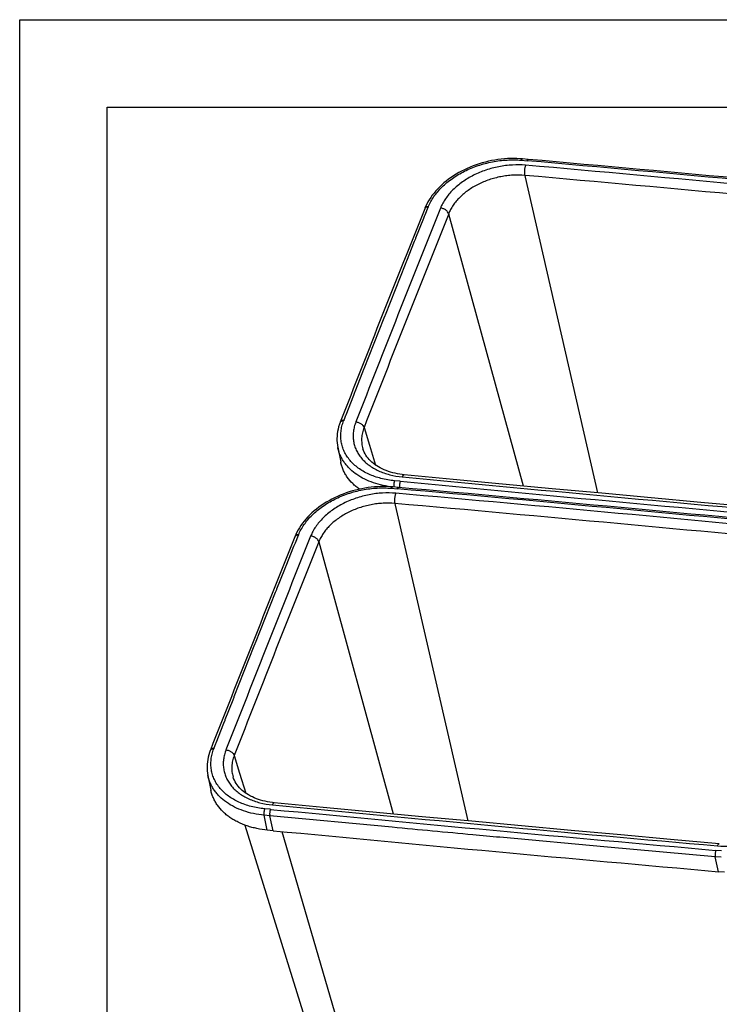
# Model space of a CAD drawing. Units: inches. Extents: x 0 to 17, y 0 to 11.
# Drawn here: x 0 to 4, y 5.4 to 11 of the extents above; entities that cross this region are included whole.
import ezdxf

# ---------------------------------------------------------------- set-up
doc = ezdxf.new("R2010")
doc.units = ezdxf.units.IN
doc.header["$LTSCALE"] = 0.935
doc.header["$MEASUREMENT"] = 0
doc.layers.get('0').update_dxf_attribs({"linetype": 'CONTINUOUS'})

msp = doc.modelspace()

# ---------------------------------------------------------------- linework, layer by layer
at = {"color": 7, "linetype": 'Continuous'}
for p, q in [((0, 0), (0, 11)), ((0, 11), (17, 11)), ((0.5, 0.5), (0.5, 10.5)), ((0.5, 10.5), (16.5, 10.5)), ((2.9078, 10.2008), (2.8749, 10.2037)), ((1.8182, 8.5536), (1.8354, 8.4691)), ((1.9622, 8.545), (1.9623, 8.5449)), ((2.1654, 8.324), (2.1325, 8.327)), ((1.0758, 6.6768), (1.093, 6.5924)), ((1.2198, 6.6683), (1.2198, 6.6682)), ((1.4487, 6.3604), (1.4301, 6.4458)), ((1.2871, 6.3923), (1.8565, 4.5569)), ((1.4487, 6.3604), (1.4157, 6.3635)), ((3.9958, 6.1256), (3.9771, 6.2111)), ((4.0288, 6.1227), (3.9958, 6.1256))]:
    msp.add_line(p, q, dxfattribs=at)
at = {"color": 9, "linetype": 'Continuous'}
for p, q in [((2.8684, 10.196), (2.9012, 10.1931)), ((2.8871, 10.1091), (2.8892, 10.0999)), ((2.8892, 10.0999), (3.3041, 8.2928)), ((2.3184, 9.8843), (2.3355, 9.9273)), ((2.2657, 9.7523), (2.3106, 9.865)), ((2.3106, 9.865), (2.317, 9.8809)), ((2.317, 9.8809), (2.3184, 9.8843)), ((2.4525, 9.89), (2.8777, 8.3325)), ((2.258, 9.733), (2.2643, 9.7489)), ((2.2643, 9.7489), (2.2657, 9.7523)), ((2.2132, 9.6203), (2.258, 9.733)), ((2.0907, 9.3114), (2.2055, 9.601)), ((2.2055, 9.601), (2.2118, 9.6169)), ((2.2118, 9.6169), (2.2132, 9.6203)), ((2.0838, 9.2939), (2.0893, 9.308)), ((2.0893, 9.308), (2.0907, 9.3114)), ((1.9695, 9.0042), (2.0838, 9.2939)), ((1.9176, 8.8722), (1.9619, 8.9849)), ((1.9619, 8.9849), (1.9681, 9.0008)), ((1.9681, 9.0008), (1.9695, 9.0042)), ((1.8658, 8.7401), (1.91, 8.8528)), ((1.91, 8.8528), (1.9162, 8.8688)), ((1.9162, 8.8688), (1.9176, 8.8722)), ((1.8582, 8.7208), (1.8644, 8.7367)), ((1.8644, 8.7367), (1.8658, 8.7401)), ((1.8527, 8.7068), (1.8582, 8.7208)), ((1.9687, 8.6668), (1.9997, 8.5653)), ((1.9997, 8.5653), (2.0345, 8.452)), ((2.1757, 8.3592), (2.143, 8.3623)), ((2.1259, 8.3193), (2.1588, 8.3164)), ((2.1447, 8.2324), (2.1468, 8.2232)), ((2.1468, 8.2232), (2.5617, 6.416)), ((1.5682, 7.9883), (1.5746, 8.0042)), ((1.5746, 8.0042), (1.5759, 8.0076)), ((1.5759, 8.0076), (1.5931, 8.0506)), ((1.7101, 8.0132), (2.1353, 6.4558)), ((1.5233, 7.8756), (1.5682, 7.9883)), ((1.4708, 7.7436), (1.5156, 7.8563)), ((1.5156, 7.8563), (1.5219, 7.8722)), ((1.5219, 7.8722), (1.5233, 7.8756)), ((1.3483, 7.4347), (1.4631, 7.7243)), ((1.4631, 7.7243), (1.4694, 7.7402)), ((1.4694, 7.7402), (1.4708, 7.7436)), ((1.2271, 7.1275), (1.3414, 7.4172)), ((1.3414, 7.4172), (1.3469, 7.4312)), ((1.3469, 7.4312), (1.3483, 7.4347)), ((1.1752, 6.9955), (1.2195, 7.1082)), ((1.2195, 7.1082), (1.2257, 7.1241)), ((1.2257, 7.1241), (1.2271, 7.1275)), ((1.1676, 6.9761), (1.1738, 6.992)), ((1.1738, 6.992), (1.1752, 6.9955)), ((1.1233, 6.8634), (1.1676, 6.9761)), ((1.1103, 6.8301), (1.1158, 6.8441)), ((1.1158, 6.8441), (1.122, 6.86)), ((1.122, 6.86), (1.1233, 6.8634)), ((1.2263, 6.7901), (1.2573, 6.6886)), ((1.2573, 6.6886), (1.292, 6.5752)), ((1.4333, 6.4825), (1.4006, 6.4856)), ((1.4157, 6.3635), (1.3973, 6.449)), ((1.4301, 6.4458), (1.3973, 6.449)), ((2.1297, 6.3796), (1.4301, 6.4458)), ((1.4992, 6.3555), (2.2272, 3.8591)), ((3.3606, 6.2662), (2.7449, 6.3224)), ((3.9767, 6.2111), (3.3606, 6.2662)), ((3.9771, 6.2111), (3.9767, 6.2111)), ((4.01, 6.2081), (3.9771, 6.2111)), ((4.0131, 6.2448), (3.9802, 6.2477))]:
    msp.add_line(p, q, dxfattribs=at)
at = {"color": 7, "linetype": 'Continuous'}
for points in [[(2.8749, 10.2037), (2.8609, 10.2047), (2.8431, 10.2056), (2.8252, 10.2059), (2.8071, 10.2057), (2.789, 10.205), (2.7709, 10.2038), (2.7527, 10.202), (2.7345, 10.1997), (2.7163, 10.1969), (2.6982, 10.1935), (2.6802, 10.1897), (2.6623, 10.1854), (2.6446, 10.1805), (2.6269, 10.1752), (2.6095, 10.1694), (2.5924, 10.1631), (2.5754, 10.1563), (2.5588, 10.1491), (2.5424, 10.1415), (2.5264, 10.1334), (2.5108, 10.1249), (2.4955, 10.116), (2.4807, 10.1068), (2.4662, 10.0971), (2.4522, 10.0871), (2.4387, 10.0767), (2.4257, 10.066), (2.4132, 10.0549), (2.4012, 10.0436), (2.3898, 10.032), (2.3789, 10.0201), (2.3687, 10.0079), (2.359, 9.9955), (2.35, 9.983), (2.3417, 9.9702), (2.334, 9.9573), (2.327, 9.9442), (2.3207, 9.931), (2.3163, 9.9209)], [(2.3163, 9.9209), (2.316, 9.9201), (2.3154, 9.9186)], [(1.8316, 8.6956), (1.8278, 8.6851), (1.8236, 8.6717), (1.8202, 8.6583), (1.8174, 8.6449), (1.8154, 8.6315), (1.8141, 8.6182), (1.8136, 8.6049), (1.8137, 8.5917), (1.8145, 8.5786), (1.8161, 8.5656), (1.8183, 8.5534)], [(1.8325, 8.6979), (1.8322, 8.6971), (1.8316, 8.6956)], [(2.1978, 8.3969), (2.1871, 8.3981), (2.1731, 8.4), (2.1593, 8.4023), (2.1459, 8.4051), (2.1328, 8.4082), (2.12, 8.4118), (2.1076, 8.4158), (2.0955, 8.4201), (2.0838, 8.4248), (2.0725, 8.4299), (2.0617, 8.4354), (2.0512, 8.4412), (2.0412, 8.4473), (2.0317, 8.4538), (2.0226, 8.4607), (2.0141, 8.4678), (2.006, 8.4753), (1.9985, 8.483), (1.9916, 8.4911), (1.9852, 8.4994), (1.9794, 8.508), (1.9742, 8.5168), (1.9696, 8.5259), (1.9656, 8.5352), (1.9622, 8.545)], [(4.7422, 8.1624), (4.4623, 8.1873), (4.1785, 8.2128), (3.8948, 8.2385), (3.6111, 8.2644), (3.3275, 8.2906), (3.0441, 8.3169), (2.7607, 8.3435), (2.4773, 8.3703), (2.1978, 8.3969)], [(2.1325, 8.327), (2.1185, 8.328), (2.1007, 8.3289), (2.0828, 8.3292), (2.0647, 8.329), (2.0466, 8.3283), (2.0284, 8.3271), (2.0103, 8.3253), (1.9921, 8.323), (1.9739, 8.3202), (1.9558, 8.3168), (1.9378, 8.313), (1.9199, 8.3087), (1.9021, 8.3038), (1.8845, 8.2985), (1.8671, 8.2927), (1.8499, 8.2864), (1.833, 8.2796), (1.8164, 8.2724), (1.8, 8.2648), (1.784, 8.2567), (1.7684, 8.2482), (1.7531, 8.2393), (1.7383, 8.2301), (1.7238, 8.2204), (1.7098, 8.2104), (1.6963, 8.2), (1.6833, 8.1893), (1.6708, 8.1782), (1.6588, 8.1669), (1.6474, 8.1552), (1.6365, 8.1433), (1.6263, 8.1312), (1.6166, 8.1188), (1.6076, 8.1062), (1.5993, 8.0935), (1.5916, 8.0806), (1.5846, 8.0675), (1.5783, 8.0543), (1.5739, 8.0442)], [(1.5739, 8.0442), (1.5736, 8.0434), (1.573, 8.0419)], [(1.0892, 6.8189), (1.0854, 6.8084), (1.0812, 6.795), (1.0778, 6.7816), (1.075, 6.7682), (1.073, 6.7548), (1.0717, 6.7414), (1.0711, 6.7282), (1.0713, 6.715), (1.0721, 6.7019), (1.0737, 6.6889), (1.0759, 6.6767)], [(1.0901, 6.8212), (1.0898, 6.8204), (1.0892, 6.8189)], [(1.4554, 6.5202), (1.4447, 6.5214), (1.4307, 6.5233), (1.4169, 6.5256), (1.4035, 6.5284), (1.3904, 6.5315), (1.3776, 6.5351), (1.3652, 6.539), (1.3531, 6.5434), (1.3414, 6.5481), (1.3301, 6.5532), (1.3193, 6.5587), (1.3088, 6.5645), (1.2988, 6.5706), (1.2893, 6.5771), (1.2802, 6.584), (1.2716, 6.5911), (1.2636, 6.5986), (1.2561, 6.6063), (1.2492, 6.6144), (1.2428, 6.6227), (1.237, 6.6312), (1.2318, 6.6401), (1.2272, 6.6492), (1.2232, 6.6585), (1.2198, 6.6683)], [(3.9998, 6.2857), (3.7199, 6.3106), (3.4361, 6.3361), (3.1523, 6.3618), (2.8687, 6.3877), (2.5851, 6.4139), (2.3016, 6.4402), (2.0182, 6.4668), (1.7349, 6.4936), (1.4554, 6.5202)]]:
    msp.add_lwpolyline(points, dxfattribs=at)
for centre, radius, start, end in [((-29.4811, -355.1405), 366.7741, 84.534181, 84.933755), ((182.0728, -61.8979), 193.5726, 158.222346, 158.610898), ((-30.2235, -357.0172), 366.7741, 84.534181, 84.933755), ((181.3304, -63.7746), 193.5726, 158.222346, 158.610898), ((36.3855, 371.4758), 366.7831, 264.534181, 264.933755)]:
    msp.add_arc(centre, radius, start, end, dxfattribs=at)
at = {"color": 9, "linetype": 'Continuous'}
for centre, radius, start, end in [((-29.5461, -355.6976), 367.3004, 84.534648, 84.933288), ((-29.4896, -355.1676), 366.7937, 84.534206, 84.93373), ((-29.5235, -355.4529), 366.9959, 84.534512, 84.933425), ((182.2234, -61.9195), 193.6379, 158.221997, 158.611246), ((2.3258, 9.9144), 0.0112, 154.9048, 158.2233), ((2.5917, 9.825), 0.2759, 157.7517, 158.2223), ((182.2185, -61.9314), 193.5823, 158.221968, 158.611276), ((1.8422, 8.6916), 0.0113, 154.9287, 159.0864), ((2.1063, 8.6075), 0.2723, 158.6107, 159.0856), ((37.1134, 373.4851), 366.7937, 264.534206, 264.93373), ((37.17, 374.0152), 367.3004, 264.534648, 264.933288), ((-30.2885, -357.5743), 367.3004, 84.534648, 84.933288), ((-30.232, -357.0443), 366.7937, 84.534206, 84.93373), ((-30.2659, -357.3296), 366.9959, 84.534512, 84.933425), ((181.481, -63.7963), 193.6379, 158.221997, 158.611246), ((181.4761, -63.8081), 193.5823, 158.221968, 158.611276), ((1.5833, 8.0377), 0.0112, 154.9048, 158.2233), ((1.8493, 7.9483), 0.2759, 157.7517, 158.2223), ((1.0998, 6.8149), 0.0113, 154.9287, 159.0864), ((1.3638, 6.7308), 0.2723, 158.6107, 159.0856), ((36.371, 371.6084), 366.7937, 264.534206, 264.93373), ((36.4276, 372.1385), 367.3004, 264.534648, 264.933288)]:
    msp.add_arc(centre, radius, start, end, dxfattribs=at)
for points, knots in [([(2.3364, 9.9294), (2.3405, 9.9396), (2.3502, 9.9597), (2.3682, 9.9887), (2.3898, 10.0167), (2.4148, 10.0435), (2.4429, 10.0689), (2.4847, 10.1007), (2.5311, 10.1282), (2.581, 10.151), (2.6336, 10.1707), (2.6883, 10.1852), (2.744, 10.194), (2.7994, 10.199), (2.841, 10.1984), (2.8684, 10.196)], [0, 0, 0, 0, 0.052002, 0.105942, 0.161885, 0.219836, 0.279727, 0.341417, 0.469306, 0.535091, 0.601685, 0.735951, 0.803038, 0.869628, 1, 1, 1, 1]), ([(2.8684, 10.196), (2.8688, 10.1972), (2.8695, 10.1988), (2.8707, 10.2007), (2.8715, 10.2018), (2.8723, 10.2027), (2.8732, 10.2033), (2.874, 10.2036), (2.8746, 10.2037), (2.8749, 10.2037)], [0, 0, 0, 0, 0.347311, 0.495559, 0.62609, 0.739379, 0.83699, 0.92208, 1, 1, 1, 1]), ([(2.9012, 10.1931), (2.9017, 10.1942), (2.9024, 10.1959), (2.9035, 10.1978), (2.9044, 10.1989), (2.9052, 10.1997), (2.9061, 10.2004), (2.9069, 10.2007), (2.9075, 10.2008), (2.9078, 10.2008)], [0, 0, 0, 0, 0.347234, 0.495472, 0.626011, 0.739315, 0.836941, 0.922052, 1, 1, 1, 1]), ([(2.8922, 10.1675), (2.8672, 10.1697), (2.829, 10.1702), (2.7782, 10.1657), (2.7271, 10.1575), (2.6647, 10.1409), (2.6055, 10.1163), (2.5615, 10.0921), (2.5211, 10.0659), (2.4849, 10.0359), (2.4542, 10.0025), (2.4345, 9.9767), (2.4183, 9.9501), (2.4095, 9.9316), (2.4058, 9.9223)], [0, 0, 0, 0, 0.130494, 0.197151, 0.264303, 0.398681, 0.53105, 0.595739, 0.659035, 0.780445, 0.838343, 0.894216, 0.948077, 1, 1, 1, 1]), ([(2.8922, 10.1675), (2.8914, 10.1655), (2.89, 10.1611), (2.8883, 10.1541), (2.8869, 10.1465), (2.886, 10.1386), (2.8855, 10.1306), (2.8855, 10.1229), (2.886, 10.1158), (2.8867, 10.1112), (2.8871, 10.1091)], [0, 0, 0, 0, 0.110459, 0.233327, 0.364763, 0.500568, 0.636297, 0.76751, 0.890019, 1, 1, 1, 1]), ([(2.8871, 10.1091), (2.8647, 10.1111), (2.8306, 10.1116), (2.7852, 10.1076), (2.7395, 10.1004), (2.6837, 10.0856), (2.6308, 10.0636), (2.5915, 10.042), (2.5555, 10.0185), (2.5231, 9.9916), (2.4956, 9.9618), (2.4781, 9.9387), (2.4636, 9.9149), (2.4558, 9.8983), (2.4525, 9.89)], [0, 0, 0, 0, 0.130493, 0.197133, 0.264262, 0.398579, 0.530887, 0.595553, 0.658832, 0.780243, 0.838163, 0.894076, 0.947997, 1, 1, 1, 1]), ([(2.3211, 9.9248), (2.3199, 9.9242), (2.3177, 9.9226), (2.3162, 9.9203), (2.3156, 9.9192)], [0, 0, 0, 0, 0.516721, 1, 1, 1, 1]), ([(2.3364, 9.9294), (2.3341, 9.9297), (2.3308, 9.9297), (2.3265, 9.9289), (2.3237, 9.9279), (2.3212, 9.9266), (2.3191, 9.925), (2.3174, 9.9231), (2.3166, 9.9216), (2.3163, 9.9209)], [0, 0, 0, 0, 0.292145, 0.427593, 0.555073, 0.674773, 0.787584, 0.8952, 1, 1, 1, 1]), ([(2.3355, 9.9273), (2.3342, 9.9275), (2.3293, 9.9277), (2.3242, 9.9266), (2.3211, 9.9248)], [0, 0, 0, 0, 0.274722, 1, 1, 1, 1]), ([(2.4525, 9.89), (2.4513, 9.8941), (2.4479, 9.9001), (2.4415, 9.9068), (2.4355, 9.9116), (2.4287, 9.9157), (2.4213, 9.9189), (2.4137, 9.9212), (2.4084, 9.9221), (2.4058, 9.9223)], [0, 0, 0, 0, 0.215954, 0.337322, 0.465657, 0.598774, 0.734048, 0.868723, 1, 1, 1, 1]), ([(1.8374, 8.7021), (1.8362, 8.7014), (1.834, 8.6998), (1.8325, 8.6975), (1.8319, 8.6964)], [0, 0, 0, 0, 0.516878, 1, 1, 1, 1]), ([(1.8527, 8.7068), (1.8504, 8.707), (1.847, 8.707), (1.8427, 8.7062), (1.8399, 8.7052), (1.8374, 8.7038), (1.8353, 8.7022), (1.8336, 8.7002), (1.8328, 8.6987), (1.8325, 8.6979)], [0, 0, 0, 0, 0.291769, 0.427174, 0.554677, 0.674443, 0.78735, 0.89508, 1, 1, 1, 1]), ([(2.143, 8.3623), (2.1169, 8.3648), (2.0784, 8.3713), (2.0296, 8.386), (1.9957, 8.3996), (1.9644, 8.4157), (1.9358, 8.4343), (1.9104, 8.455), (1.8884, 8.4779), (1.8699, 8.5026), (1.8552, 8.5289), (1.8444, 8.5565), (1.8376, 8.5853), (1.8349, 8.6148), (1.8363, 8.6449), (1.8419, 8.6751), (1.8482, 8.6949), (1.8519, 8.7047)], [0, 0, 0, 0, 0.149173, 0.220661, 0.289822, 0.356572, 0.42092, 0.482972, 0.542937, 0.601126, 0.657953, 0.713915, 0.769562, 0.825468, 0.882187, 0.940226, 1, 1, 1, 1]), ([(1.8519, 8.7047), (1.8506, 8.7049), (1.8456, 8.705), (1.8405, 8.7039), (1.8374, 8.7021)], [0, 0, 0, 0, 0.274186, 1, 1, 1, 1]), ([(1.9219, 8.699), (1.9184, 8.69), (1.9125, 8.6719), (1.9072, 8.6442), (1.9056, 8.6166), (1.9079, 8.5895), (1.9139, 8.5631), (1.9236, 8.5376), (1.937, 8.5135), (1.9538, 8.4908), (1.9739, 8.4698), (1.9972, 8.4507), (2.0232, 8.4336), (2.0519, 8.4188), (2.083, 8.4063), (2.1277, 8.3928), (2.163, 8.3868), (2.1869, 8.3846)], [0, 0, 0, 0, 0.05991, 0.118055, 0.174844, 0.230786, 0.286438, 0.342378, 0.399165, 0.457302, 0.517209, 0.579206, 0.643506, 0.710218, 0.779352, 0.850825, 1, 1, 1, 1]), ([(1.9219, 8.699), (1.9245, 8.6988), (1.9298, 8.698), (1.9374, 8.6957), (1.9448, 8.6925), (1.9516, 8.6884), (1.9576, 8.6837), (1.964, 8.677), (1.9675, 8.671), (1.9687, 8.6668)], [0, 0, 0, 0, 0.131444, 0.266212, 0.401512, 0.534598, 0.662865, 0.78415, 1, 1, 1, 1]), ([(1.9687, 8.6668), (1.9647, 8.6568), (1.9584, 8.6365), (1.954, 8.6053), (1.955, 8.5745), (1.9592, 8.5546), (1.9622, 8.545)], [0, 0, 0, 0, 0.2604, 0.511647, 0.756921, 1, 1, 1, 1]), ([(2.1203, 8.3279), (2.101, 8.3304), (2.0634, 8.3373), (2.0097, 8.3538), (1.9608, 8.3758), (1.9176, 8.403), (1.8867, 8.43), (1.8658, 8.4536), (1.8522, 8.472), (1.8405, 8.4913), (1.8309, 8.5114), (1.8234, 8.5321), (1.8197, 8.5463), (1.8183, 8.5534)], [0, 0, 0, 0, 0.145505, 0.285079, 0.418167, 0.544614, 0.66479, 0.722848, 0.779732, 0.835646, 0.890823, 0.945517, 1, 1, 1, 1]), ([(2.1978, 8.3969), (2.1973, 8.397), (2.1964, 8.3969), (2.1949, 8.3963), (2.1935, 8.3953), (2.1921, 8.3939), (2.1907, 8.3921), (2.1888, 8.389), (2.1876, 8.3864), (2.1869, 8.3846)], [0, 0, 0, 0, 0.078768, 0.164527, 0.26255, 0.375964, 0.506344, 0.65418, 1, 1, 1, 1]), ([(2.143, 8.3623), (2.1425, 8.3611), (2.1415, 8.3584), (2.14, 8.3525), (2.1388, 8.3445), (2.1385, 8.3365), (2.1389, 8.3304), (2.1393, 8.3276), (2.1396, 8.3263)], [0, 0, 0, 0, 0.11065, 0.233583, 0.500588, 0.767281, 0.889818, 1, 1, 1, 1]), ([(2.1757, 8.3592), (2.1752, 8.3579), (2.1743, 8.3553), (2.1732, 8.351), (2.1724, 8.3464), (2.1718, 8.3415), (2.1714, 8.3367), (2.1714, 8.332), (2.1717, 8.3275), (2.172, 8.3247), (2.1723, 8.3234)], [0, 0, 0, 0, 0.110416, 0.233019, 0.364074, 0.499516, 0.635018, 0.766266, 0.889147, 1, 1, 1, 1]), ([(1.594, 8.0527), (1.5981, 8.0629), (1.6078, 8.083), (1.6258, 8.112), (1.6474, 8.14), (1.6724, 8.1668), (1.7005, 8.1922), (1.7423, 8.224), (1.7887, 8.2515), (1.8386, 8.2743), (1.8911, 8.294), (1.9459, 8.3085), (2.0016, 8.3173), (2.057, 8.3223), (2.0986, 8.3217), (2.1259, 8.3193)], [0, 0, 0, 0, 0.052002, 0.105942, 0.161885, 0.219836, 0.279727, 0.341417, 0.469306, 0.535091, 0.601685, 0.735951, 0.803038, 0.869628, 1, 1, 1, 1]), ([(2.1498, 8.2908), (2.1247, 8.293), (2.0866, 8.2935), (2.0358, 8.2889), (1.9847, 8.2808), (1.9223, 8.2642), (1.8631, 8.2396), (1.8191, 8.2154), (1.7787, 8.1892), (1.7425, 8.1591), (1.7117, 8.1258), (1.6921, 8.1), (1.6758, 8.0734), (1.6671, 8.0549), (1.6634, 8.0456)], [0, 0, 0, 0, 0.130494, 0.197151, 0.264303, 0.398681, 0.53105, 0.595739, 0.659035, 0.780445, 0.838343, 0.894216, 0.948077, 1, 1, 1, 1]), ([(2.1259, 8.3193), (2.1264, 8.3205), (2.1271, 8.3221), (2.1282, 8.324), (2.1291, 8.3251), (2.1299, 8.326), (2.1308, 8.3266), (2.1316, 8.3269), (2.1322, 8.327), (2.1325, 8.327)], [0, 0, 0, 0, 0.347311, 0.495559, 0.62609, 0.739379, 0.83699, 0.92208, 1, 1, 1, 1]), ([(2.1498, 8.2908), (2.149, 8.2888), (2.1476, 8.2844), (2.1458, 8.2774), (2.1445, 8.2698), (2.1436, 8.2619), (2.1431, 8.2539), (2.1431, 8.2462), (2.1436, 8.2391), (2.1443, 8.2345), (2.1447, 8.2324)], [0, 0, 0, 0, 0.110459, 0.233327, 0.364763, 0.500568, 0.636297, 0.76751, 0.890019, 1, 1, 1, 1]), ([(2.1588, 8.3164), (2.1593, 8.3175), (2.16, 8.3192), (2.1611, 8.3211), (2.1619, 8.3222), (2.1628, 8.323), (2.1636, 8.3237), (2.1645, 8.324), (2.1651, 8.3241), (2.1654, 8.324)], [0, 0, 0, 0, 0.347234, 0.495472, 0.626011, 0.739315, 0.836941, 0.922052, 1, 1, 1, 1]), ([(2.1447, 8.2324), (2.1223, 8.2344), (2.0882, 8.2349), (2.0428, 8.2309), (1.9971, 8.2237), (1.9413, 8.2089), (1.8884, 8.1869), (1.8491, 8.1653), (1.8131, 8.1418), (1.7807, 8.1149), (1.7532, 8.0851), (1.7357, 8.062), (1.7212, 8.0381), (1.7134, 8.0216), (1.7101, 8.0132)], [0, 0, 0, 0, 0.130493, 0.197133, 0.264262, 0.398579, 0.530887, 0.595553, 0.658832, 0.780243, 0.838163, 0.894076, 0.947997, 1, 1, 1, 1]), ([(1.5787, 8.0481), (1.5775, 8.0475), (1.5753, 8.0459), (1.5738, 8.0436), (1.5732, 8.0425)], [0, 0, 0, 0, 0.516721, 1, 1, 1, 1]), ([(1.594, 8.0527), (1.5917, 8.053), (1.5884, 8.053), (1.5841, 8.0522), (1.5813, 8.0512), (1.5788, 8.0499), (1.5767, 8.0483), (1.575, 8.0464), (1.5742, 8.0449), (1.5739, 8.0442)], [0, 0, 0, 0, 0.292145, 0.427593, 0.555073, 0.674773, 0.787584, 0.8952, 1, 1, 1, 1]), ([(1.5931, 8.0506), (1.5918, 8.0508), (1.5869, 8.0509), (1.5818, 8.0499), (1.5787, 8.0481)], [0, 0, 0, 0, 0.274722, 1, 1, 1, 1]), ([(1.7101, 8.0132), (1.7089, 8.0174), (1.7055, 8.0234), (1.6991, 8.0301), (1.6931, 8.0349), (1.6863, 8.0389), (1.6789, 8.0422), (1.6713, 8.0445), (1.666, 8.0453), (1.6634, 8.0456)], [0, 0, 0, 0, 0.215954, 0.337322, 0.465657, 0.598774, 0.734048, 0.868723, 1, 1, 1, 1]), ([(1.095, 6.8254), (1.0938, 6.8247), (1.0916, 6.8231), (1.0901, 6.8208), (1.0895, 6.8197)], [0, 0, 0, 0, 0.516878, 1, 1, 1, 1]), ([(1.1103, 6.8301), (1.108, 6.8303), (1.1046, 6.8303), (1.1003, 6.8295), (1.0975, 6.8285), (1.095, 6.8271), (1.0928, 6.8254), (1.0912, 6.8235), (1.0904, 6.822), (1.0901, 6.8212)], [0, 0, 0, 0, 0.291769, 0.427174, 0.554677, 0.674443, 0.78735, 0.89508, 1, 1, 1, 1]), ([(1.4006, 6.4856), (1.3745, 6.4881), (1.336, 6.4946), (1.2872, 6.5093), (1.2533, 6.5229), (1.222, 6.539), (1.1934, 6.5575), (1.168, 6.5783), (1.146, 6.6012), (1.1275, 6.6258), (1.1128, 6.6521), (1.1019, 6.6798), (1.0952, 6.7086), (1.0925, 6.7381), (1.0939, 6.7682), (1.0995, 6.7984), (1.1057, 6.8182), (1.1095, 6.828)], [0, 0, 0, 0, 0.149173, 0.220661, 0.289822, 0.356572, 0.42092, 0.482972, 0.542937, 0.601126, 0.657953, 0.713915, 0.769562, 0.825468, 0.882187, 0.940226, 1, 1, 1, 1]), ([(1.1095, 6.828), (1.1081, 6.8281), (1.1032, 6.8283), (1.0981, 6.8272), (1.095, 6.8254)], [0, 0, 0, 0, 0.274186, 1, 1, 1, 1]), ([(1.1795, 6.8223), (1.176, 6.8133), (1.1701, 6.7952), (1.1648, 6.7675), (1.1632, 6.7399), (1.1655, 6.7128), (1.1715, 6.6863), (1.1812, 6.6609), (1.1946, 6.6368), (1.2114, 6.6141), (1.2315, 6.5931), (1.2547, 6.574), (1.2808, 6.5569), (1.3095, 6.5421), (1.3406, 6.5296), (1.3853, 6.5161), (1.4205, 6.5101), (1.4445, 6.5078)], [0, 0, 0, 0, 0.05991, 0.118055, 0.174844, 0.230786, 0.286438, 0.342378, 0.399165, 0.457302, 0.517209, 0.579206, 0.643506, 0.710218, 0.779352, 0.850825, 1, 1, 1, 1]), ([(1.1795, 6.8223), (1.1821, 6.8221), (1.1874, 6.8212), (1.195, 6.819), (1.2024, 6.8158), (1.2092, 6.8117), (1.2152, 6.807), (1.2216, 6.8003), (1.2251, 6.7943), (1.2263, 6.7901)], [0, 0, 0, 0, 0.131444, 0.266212, 0.401512, 0.534598, 0.662865, 0.78415, 1, 1, 1, 1]), ([(1.2263, 6.7901), (1.2223, 6.7801), (1.216, 6.7598), (1.2116, 6.7286), (1.2126, 6.6978), (1.2168, 6.6779), (1.2198, 6.6683)], [0, 0, 0, 0, 0.2604, 0.511647, 0.756921, 1, 1, 1, 1]), ([(1.3973, 6.449), (1.3769, 6.4509), (1.337, 6.4569), (1.28, 6.4724), (1.2279, 6.4941), (1.1818, 6.5214), (1.1487, 6.5489), (1.1263, 6.5732), (1.1118, 6.5922), (1.0994, 6.6122), (1.0892, 6.633), (1.0812, 6.6545), (1.0774, 6.6693), (1.0759, 6.6767)], [0, 0, 0, 0, 0.146027, 0.286185, 0.419752, 0.546452, 0.666577, 0.724489, 0.781152, 0.836775, 0.891607, 0.945919, 1, 1, 1, 1]), ([(1.4006, 6.4856), (1.4, 6.4843), (1.3991, 6.4816), (1.398, 6.4771), (1.3971, 6.4724), (1.3965, 6.4674), (1.3962, 6.4624), (1.3962, 6.4576), (1.3965, 6.4531), (1.397, 6.4503), (1.3973, 6.449)], [0, 0, 0, 0, 0.111235, 0.234992, 0.367262, 0.503667, 0.639583, 0.770409, 0.891841, 1, 1, 1, 1]), ([(1.4333, 6.4825), (1.4328, 6.4812), (1.4319, 6.4784), (1.4308, 6.474), (1.4299, 6.4692), (1.4293, 6.4642), (1.429, 6.4592), (1.429, 6.4544), (1.4293, 6.4499), (1.4298, 6.4471), (1.4301, 6.4458)], [0, 0, 0, 0, 0.11124, 0.234994, 0.367262, 0.503667, 0.639582, 0.770408, 0.89184, 1, 1, 1, 1]), ([(1.4554, 6.5202), (1.4549, 6.5202), (1.4539, 6.5202), (1.4525, 6.5196), (1.4511, 6.5186), (1.4497, 6.5172), (1.4483, 6.5154), (1.4464, 6.5123), (1.4452, 6.5097), (1.4445, 6.5078)], [0, 0, 0, 0, 0.078768, 0.164527, 0.26255, 0.375964, 0.506344, 0.65418, 1, 1, 1, 1]), ([(3.9892, 6.2733), (4.0143, 6.2711), (4.0524, 6.2706), (4.1032, 6.2752), (4.1543, 6.2833), (4.2167, 6.2999), (4.2759, 6.3245), (4.32, 6.3487), (4.3603, 6.375), (4.3965, 6.405), (4.4273, 6.4383), (4.4469, 6.4641), (4.4632, 6.4907), (4.4719, 6.5092), (4.4756, 6.5185)], [0, 0, 0, 0, 0.130494, 0.197151, 0.264303, 0.398681, 0.53105, 0.595739, 0.659035, 0.780445, 0.838343, 0.894216, 0.948077, 1, 1, 1, 1]), ([(2.7449, 6.3224), (2.6937, 6.3271), (2.4886, 6.346), (2.2835, 6.3651), (2.1297, 6.3796)], [0, 0, 0, 0, 0.250046, 1, 1, 1, 1]), ([(3.9892, 6.2733), (3.9899, 6.2752), (3.9911, 6.2778), (3.9929, 6.2808), (3.9943, 6.2826), (3.9956, 6.2841), (3.997, 6.2851), (3.9984, 6.2856), (3.9994, 6.2857), (3.9998, 6.2857)], [0, 0, 0, 0, 0.347289, 0.495521, 0.626048, 0.739342, 0.836964, 0.922063, 1, 1, 1, 1]), ([(3.9802, 6.2477), (3.9797, 6.2464), (3.9788, 6.2437), (3.9777, 6.2392), (3.9769, 6.2345), (3.9763, 6.2295), (3.976, 6.2245), (3.9761, 6.2196), (3.9764, 6.2152), (3.9769, 6.2124), (3.9771, 6.2111)], [0, 0, 0, 0, 0.110981, 0.234607, 0.366839, 0.503277, 0.639277, 0.770216, 0.89176, 1, 1, 1, 1])]:
    msp.add_open_spline(points, degree=3, knots=knots, dxfattribs=at)
at = {"color": 7, "linetype": 'Continuous'}
for points, knots in [([(1.9428, 8.314), (1.9358, 8.3189), (1.9223, 8.3292), (1.8977, 8.3514), (1.8765, 8.3763), (1.8595, 8.4034), (1.849, 8.4246), (1.8408, 8.4465), (1.8369, 8.4615), (1.8354, 8.4691)], [0, 0, 0, 0, 0.13296, 0.262506, 0.513865, 0.637209, 0.75919, 0.879866, 1, 1, 1, 1]), ([(1.4157, 6.3635), (1.3958, 6.3654), (1.3663, 6.3698), (1.3279, 6.379), (1.2915, 6.39), (1.2568, 6.4041), (1.2246, 6.4214), (1.2021, 6.4357), (1.1813, 6.4513), (1.1563, 6.4736), (1.1347, 6.4987), (1.1174, 6.5261), (1.1068, 6.5474), (1.0985, 6.5696), (1.0945, 6.5848), (1.093, 6.5924)], [0, 0, 0, 0, 0.141684, 0.211203, 0.279333, 0.411329, 0.475553, 0.53851, 0.599948, 0.659781, 0.775786, 0.832685, 0.888949, 0.944603, 1, 1, 1, 1])]:
    msp.add_open_spline(points, degree=3, knots=knots, dxfattribs=at)

doc.saveas('drawing.dxf')
